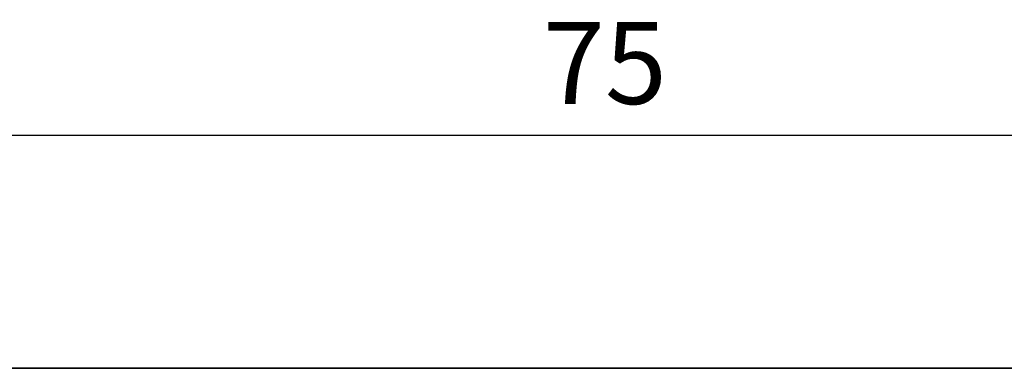
# Model space of a CAD drawing. Units: inches. Extents: x 719 to 1050, y -257 to 239.
# Drawn here: x 851 to 881, y -107 to -97 of the extents above; entities that cross this region are included whole.
import ezdxf

# ---------------------------------------------------------------- set-up
doc = ezdxf.new("R2010")
doc.units = ezdxf.units.IN
doc.header["$MEASUREMENT"] = 0
doc.styles.get("Standard").update_dxf_attribs({"font": 'txt.shx', "bigfont": 'whgtxt.shx'})
doc.dimstyles.new('사본 ISO-25', dxfattribs={"dimtxt": 2.5, "dimasz": 2.5, "dimexe": 1.25, "dimexo": 0.625, "dimtad": 1, "dimtxsty": 'Standard', "dimcen": 2.5, "dimadec": 0, "dimazin": 0, "dimtfac": 1, "dimtmove": 0, "dimatfit": 3, "dimfxl": 0, "dimarcsym": 0})

# ---------------------------------------------------------------- blocks, each defined once
blk = doc.blocks.new('*D347')
at = {"color": 0, "lineweight": -2, "transparency": 16777216}
for p, q in [((831.478, -106.653), (831.478, -98.927)), ((906.478, -106.653), (906.478, -98.927)), ((833.978, -100.177), (903.978, -100.177))]:
    blk.add_line(p, q, dxfattribs=at)
at = {"color": 0, "transparency": 16777216}
for points in [[(833.978, -99.76), (833.978, -100.593), (831.478, -100.177)], [(903.978, -99.76), (903.978, -100.593), (906.478, -100.177)]]:
    blk.add_solid(points, dxfattribs=at)
at = {"layer": 'Defpoints', "color": 0, "transparency": 16777216}
for p in [(906.478, -100.177), (831.478, -107.278), (906.478, -107.278)]:
    blk.add_point(p, dxfattribs=at)
at = {"color": 0, "transparency": 16777216, "insert": (868.978, -98.302), "char_height": 2.5, "attachment_point": 5}
blk.add_mtext('75', dxfattribs=at)

msp = doc.modelspace()

# ---------------------------------------------------------------- linework, layer by layer
at = {"color": 0}
for p, q in [((906.478, -107.278), (831.478, -107.278)), ((831.478, -107.278), (906.478, -107.278))]:
    msp.add_line(p, q, dxfattribs=at)

# ---------------------------------------------------------------- dimensions: what is measured, and where the dimension line sits
dim = msp.add_linear_dim(base=(906.478, -100.177), p1=(831.478, -107.278), p2=(906.478, -107.278), dimstyle='사본 ISO-25')
dim.commit()
dim.dimension.update_dxf_attribs({"geometry": '*D347', "text_midpoint": (868.978, -98.302)})

doc.saveas('drawing.dxf')
